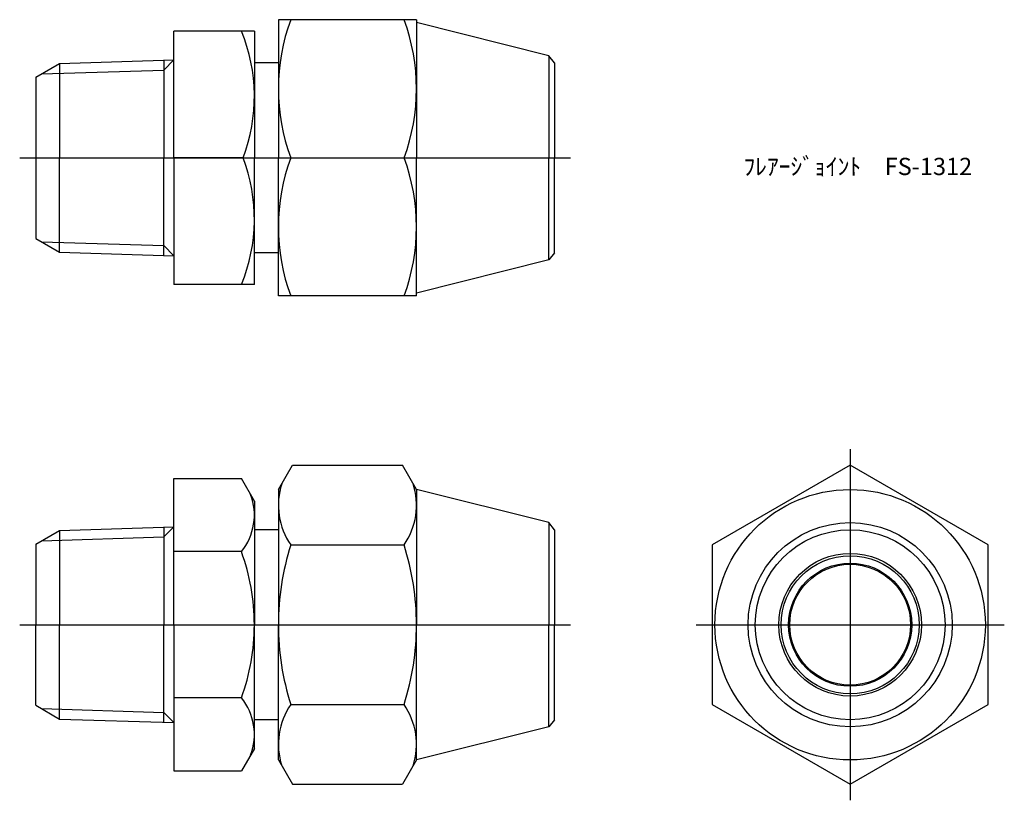
# Model space of a CAD drawing. Units: millimetres. Extents: x 263.7 to 349.2, y 204.1 to 271.9.
import ezdxf

# ---------------------------------------------------------------- set-up
doc = ezdxf.new("R2010")
doc.units = ezdxf.units.MM
doc.header["$LTSCALE"] = 0.5
doc.styles.get("Standard").update_dxf_attribs({"font": 'ISOCP.SHX', "bigfont": 'EXTFONT.SHX'})

msp = doc.modelspace()

# ---------------------------------------------------------------- linework, layer by layer
for p, q in [((286.144, 271.895), (286.144, 259.895)), ((298.144, 271.895), (286.144, 271.895)), ((298.144, 271.895), (298.144, 259.895)), ((309.659, 268.766), (298.144, 271.645)), ((277.059, 259.895), (277.059, 270.895)), ((284.059, 270.895), (277.059, 270.895)), ((284.059, 270.895), (284.059, 259.895)), ((310.144, 268.145), (309.659, 268.766)), ((309.659, 268.766), (309.659, 259.895)), ((265.059, 266.895), (267.132, 268.093)), ((267.132, 268.093), (277.059, 268.403)), ((267.132, 268.093), (267.132, 259.895)), ((277.059, 268.403), (276.175, 267.519)), ((276.175, 268.375), (276.175, 259.895)), ((286.144, 268.145), (284.059, 268.145)), ((310.144, 268.145), (310.144, 259.895)), ((265.564, 267.187), (276.175, 267.519)), ((265.059, 266.895), (265.059, 252.895)), ((263.662, 259.895), (311.541, 259.895)), ((267.132, 251.698), (267.132, 259.895)), ((276.175, 251.415), (276.175, 259.895)), ((277.059, 259.895), (277.059, 248.895)), ((283.076, 259.895), (277.059, 259.895)), ((283.076, 259.895), (277.059, 259.895)), ((284.059, 248.895), (284.059, 259.895)), ((286.144, 247.895), (286.144, 259.895)), ((287.215, 259.895), (297.072, 259.895)), ((298.144, 247.895), (298.144, 259.895)), ((309.659, 251.024), (309.659, 259.895)), ((310.144, 251.645), (310.144, 259.895)), ((265.059, 252.895), (267.132, 251.698)), ((265.564, 252.603), (276.175, 252.272)), ((267.132, 251.698), (277.059, 251.388)), ((277.059, 251.388), (276.175, 252.272)), ((286.144, 251.645), (284.059, 251.645)), ((310.144, 251.645), (309.659, 251.024)), ((309.659, 251.024), (298.144, 248.145)), ((284.059, 248.895), (277.059, 248.895)), ((298.144, 247.895), (286.144, 247.895)), ((335.836, 234.58), (335.836, 204.073)), ((286.144, 231.077), (287.36, 233.183)), ((287.36, 233.183), (296.927, 233.183)), ((298.144, 231.077), (296.927, 233.183)), ((277.059, 219.327), (277.059, 232.028)), ((277.059, 232.028), (282.932, 232.028)), ((284.059, 230.077), (282.932, 232.028)), ((286.144, 231.077), (286.144, 219.327)), ((298.144, 231.077), (298.144, 219.327)), ((309.659, 228.198), (298.144, 231.077)), ((284.059, 230.077), (284.059, 227.577)), ((267.132, 227.524), (277.059, 227.834)), ((277.059, 227.834), (276.175, 226.95)), ((276.175, 227.807), (276.175, 219.327)), ((310.144, 227.577), (309.659, 228.198)), ((309.659, 228.198), (309.659, 219.327)), ((265.059, 226.327), (267.132, 227.524)), ((265.564, 226.619), (276.175, 226.95)), ((267.132, 227.524), (267.132, 219.327)), ((286.144, 227.577), (284.059, 227.577)), ((284.059, 227.577), (284.059, 219.327)), ((310.144, 227.577), (310.144, 219.327)), ((265.059, 226.327), (265.059, 219.327)), ((287.215, 226.255), (297.072, 226.255)), ((282.932, 225.677), (277.059, 225.677)), ((263.662, 219.327), (311.541, 219.327)), ((265.059, 212.327), (265.059, 219.327)), ((267.132, 211.129), (267.132, 219.327)), ((276.175, 210.847), (276.175, 219.327)), ((277.059, 219.327), (277.059, 206.625)), ((284.059, 211.077), (284.059, 219.327)), ((286.144, 207.577), (286.144, 219.327)), ((298.144, 207.577), (298.144, 219.327)), ((309.659, 210.455), (309.659, 219.327)), ((310.144, 211.077), (310.144, 219.327)), ((322.439, 219.327), (349.233, 219.327)), ((265.059, 212.327), (267.132, 211.129)), ((282.932, 212.976), (277.059, 212.976)), ((287.215, 212.398), (297.072, 212.398)), ((265.564, 212.035), (276.175, 211.703)), ((277.059, 210.819), (276.175, 211.703)), ((267.132, 211.129), (277.059, 210.819)), ((286.144, 211.077), (284.059, 211.077)), ((284.059, 208.577), (284.059, 211.077)), ((310.144, 211.077), (309.659, 210.455)), ((309.659, 210.455), (298.144, 207.577)), ((284.059, 208.577), (282.932, 206.625)), ((286.144, 207.577), (287.36, 205.47)), ((298.144, 207.577), (296.927, 205.47)), ((277.059, 206.625), (282.932, 206.625)), ((287.36, 205.47), (296.927, 205.47))]:
    msp.add_line(p, q)
msp.add_lwpolyline([(323.836, 212.398), (335.836, 205.47), (347.836, 212.398), (347.836, 226.255), (335.836, 233.183), (323.836, 226.255)], close=True)
for radius in [11.75, 8.871, 8.25, 6.2, 6, 5.35, 5.25]:
    msp.add_circle((335.836, 219.327), radius)
for centre, radius, start, end in [((303.474, 265.895), 17.33, 159.74384, 200.25616), ((280.813, 265.895), 17.33, 339.74384, 20.25616), ((269.188, 265.214), 14.872, 339.04538, 22.45816), ((269.188, 254.577), 14.872, 337.54184, 20.95462), ((303.474, 253.895), 17.33, 159.74384, 200.25616), ((280.813, 253.895), 17.33, 339.74384, 20.25616), ((292.278, 229.719), 6.134, 162.3938, 214.38425), ((292.01, 229.719), 6.134, 325.61575, 17.6062), ((279.021, 228.853), 5.037, 320.92277, 20.92277), ((309.072, 219.327), 22.928, 162.41205, 180), ((275.215, 219.327), 22.928, 0, 17.58795), ((265.598, 219.327), 18.46, 0, 20.12232), ((265.598, 219.327), 18.46, 339.87768, 0), ((309.072, 219.327), 22.928, 180, 197.58795), ((275.215, 219.327), 22.928, 342.41205, 0), ((279.021, 209.8), 5.037, 339.07723, 39.07723), ((292.278, 208.934), 6.134, 145.61575, 197.6062), ((292.01, 208.934), 6.134, 342.3938, 34.38425)]:
    msp.add_arc(centre, radius, start, end)

# ---------------------------------------------------------------- texts
at = {"insert": (326.559, 259.895), "char_height": 1.5, "attachment_point": 1}
msp.add_mtext_dynamic_manual_height_columns('ﾌﾚｱｰｼﾞｮｲﾝﾄ\u3000FS-1312', width=19.66923, gutter_width=7.5, heights=[0], dxfattribs=at)

doc.saveas('drawing.dxf')
